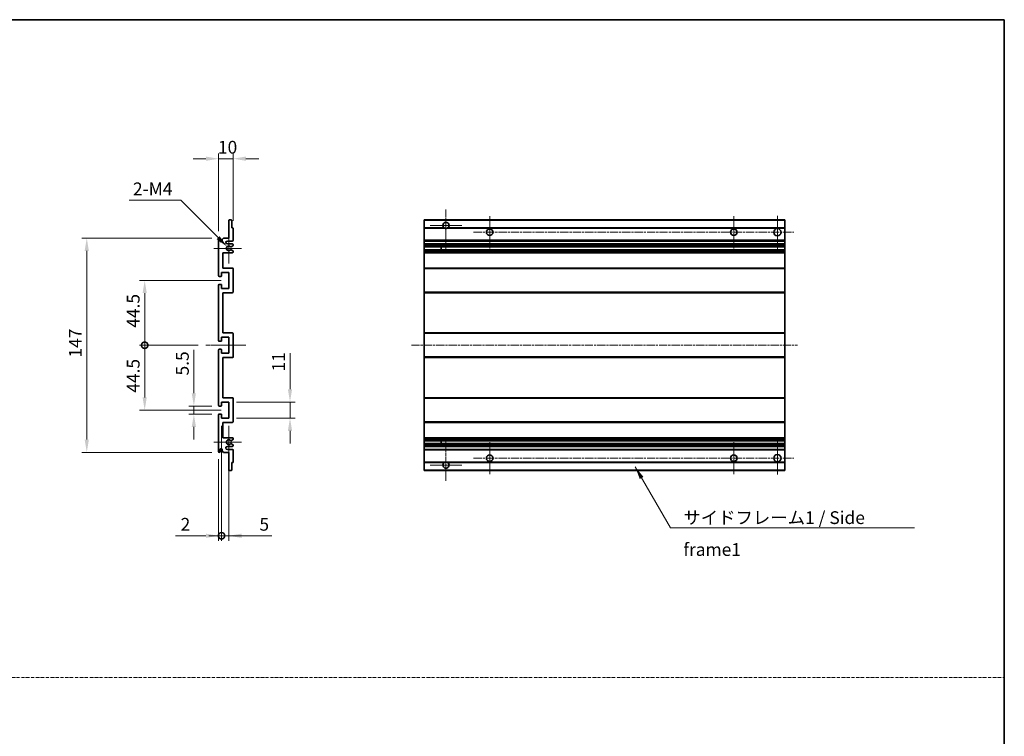
# Model space of a CAD drawing. Units: millimetres. Extents: x 37 to 10077, y 26 to 1290.
# Drawn here: x 5060 to 5736, y 517 to 1009 of the extents above; entities that cross this region are included whole.
import ezdxf

# ---------------------------------------------------------------- set-up
doc = ezdxf.new("R2010")
doc.units = ezdxf.units.MM
doc.linetypes.add('CHAIN', pattern=[0.3543, 0.2362, -0.0295, 0.0591, -0.0295])
doc.linetypes.add('DASH_DOT', pattern=[0.37, 0.24, -0.06, 0.01, -0.06])
for name, color, linetype, lineweight in [('Border (ISO)', 7, 'Continuous', 35), ('Center Mark (ISO)', 131, 'Continuous', 18), ('Centerline (ISO)', 131, 'Continuous', 18), ('Dimension (ISO)', 7, 'Continuous', 18), ('Dimension (ISO) @ 1', 7, 'Continuous', 18), ('Sketch Geometry (ISO)', 7, 'Continuous', 18), ('Symbol (ISO)', 7, 'Continuous', 18), ('Symbol (ISO) @ 1', 7, 'Continuous', 18), ('Visible (ISO)', 7, 'Continuous', 35), ('Visible Narrow (ISO)', 7, 'Continuous', 25)]:
    doc.layers.add(name, color=color, linetype=linetype, lineweight=lineweight)
doc.styles.add('Note Text (TK)', font='MS PGothic.ttf')
doc.dimstyles.new('Default - Method 1b (TK)', dxfattribs={"dimscale": 4, "dimtxt": 2.5, "dimasz": 2.5, "dimexe": 1, "dimexo": 1.5, "dimgap": 1, "dimtad": 1, "dimtoh": 1, "dimrnd": 1e-08, "dimdsep": 46, "dimtxsty": 'Note Text (TK)', "dimcen": 0.09, "dimdle": 5, "dimclrd": 100, "dimclre": 100, "dimclrt": 7, "dimadec": 1, "dimazin": 1, "dimtfac": 1, "dimtmove": 0, "dimatfit": 3, "dimfxl": 1, "dimtolj": 1, "dimlwd": -1, "dimlwe": -1, "dimarcsym": 0})
doc.dimstyles.new('Default - Method 1b (TK)$7', dxfattribs={"dimscale": 4, "dimtxt": 2.5, "dimasz": 2.5, "dimexe": 1, "dimexo": 1.5, "dimgap": 1, "dimtad": 1, "dimtoh": 1, "dimrnd": 1e-08, "dimdsep": 46, "dimtxsty": 'Note Text (TK)', "dimcen": 0.09, "dimdle": 5, "dimclrd": 100, "dimclre": 100, "dimclrt": 7, "dimadec": 1, "dimazin": 1, "dimtfac": 1, "dimtmove": 0, "dimatfit": 3, "dimfxl": 1, "dimtolj": 1, "dimlwd": -1, "dimlwe": -1, "dimarcsym": 0})

# ---------------------------------------------------------------- blocks, each defined once
blk = doc.blocks.new('図面枠 tk図枠')
at = {"layer": 'Border (ISO)'}
for p, q in [((14.5, 289), (405.5, 289)), ((405.5, 289), (405.5, 8))]:
    blk.add_line(p, q, dxfattribs=at)
blk = doc.blocks.new('*D109')
at = {"layer": 'Defpoints', "color": 0}
for p in [(5206.74, 913.84), (5206.74, 866.04), (5196.74, 858.84)]:
    blk.add_point(p, dxfattribs=at)
at = {"layer": 'Dimension (ISO)', "color": 100}
for p, q in [((5187.99, 913.84), (5179.24, 913.84)), ((5196.74, 864.09), (5196.74, 917.34)), ((5196.74, 913.84), (5206.74, 913.84)), ((5206.74, 871.29), (5206.74, 917.34)), ((5215.49, 913.84), (5224.24, 913.84))]:
    blk.add_line(p, q, dxfattribs=at)
for points in [[(5187.99, 915.3), (5187.99, 912.38), (5196.74, 913.84)], [(5215.49, 915.3), (5215.49, 912.38), (5206.74, 913.84)]]:
    blk.add_solid(points, dxfattribs=at)
at = {"layer": 'Dimension (ISO)', "color": 7, "insert": (5196.27, 921.71), "char_height": 8.75, "attachment_point": 4, "style": 'Note Text (TK)'}
blk.add_mtext('\\A1;10', dxfattribs=at)
blk = doc.blocks.new('*D110')
at = {"layer": 'Defpoints', "color": 0}
for p in [(5202.59, 853.48), (5203.74, 852.34)]:
    blk.add_point(p, dxfattribs=at)
at = {"layer": 'Dimension (ISO)', "color": 100}
for p, q in [((5135.28, 885.28), (5170.79, 885.28)), ((5170.79, 885.28), (5196.4, 859.67))]:
    blk.add_line(p, q, dxfattribs=at)
blk.add_solid([(5197.43, 860.7), (5195.37, 858.64), (5202.59, 853.48)], dxfattribs=at)
at = {"layer": 'Dimension (ISO)', "color": 7, "insert": (5135.28, 893.16), "char_height": 8.75, "attachment_point": 4, "style": 'Note Text (TK)'}
blk.add_mtext('\\A1; \\fＭＳ Ｐゴシック|b0|i0;\\H8.7500;2-M4', dxfattribs=at)
blk = doc.blocks.new('*D111')
at = {"layer": 'Defpoints', "color": 0}
for p in [(5179.74, 744.09), (5197.24, 744.09), (5197.24, 738.59)]:
    blk.add_point(p, dxfattribs=at)
at = {"layer": 'Dimension (ISO)', "color": 100}
for p, q in [((5179.74, 752.84), (5179.74, 782.61)), ((5191.99, 744.09), (5176.24, 744.09)), ((5179.74, 738.59), (5179.74, 744.09)), ((5191.99, 738.59), (5176.24, 738.59)), ((5179.74, 729.84), (5179.74, 721.09))]:
    blk.add_line(p, q, dxfattribs=at)
for points in [[(5178.28, 752.84), (5181.19, 752.84), (5179.74, 744.09)], [(5178.28, 729.84), (5181.19, 729.84), (5179.74, 738.59)]]:
    blk.add_solid(points, dxfattribs=at)
at = {"layer": 'Dimension (ISO)', "color": 7, "insert": (5171.86, 765.09), "char_height": 8.75, "attachment_point": 4, "rotation": 90, "style": 'Note Text (TK)'}
blk.add_mtext('\\A1;5.5', dxfattribs=at)
blk = doc.blocks.new('_DotSmall')
at = {"color": 0, "linetype": 'ByBlock', "const_width": 0.5}
blk.add_lwpolyline([(-0.0625, 0, 1), (0.0625, 0, 1)], format="xyb", close=True, dxfattribs=at)
blk = doc.blocks.new('*D112')
at = {"layer": 'Defpoints', "color": 0}
for p in [(5187.99, 785.84), (5145.99, 741.34), (5203.74, 741.34)]:
    blk.add_point(p, dxfattribs=at)
at = {"layer": 'Dimension (ISO)', "color": 100}
for p, q in [((5182.74, 785.84), (5142.49, 785.84)), ((5145.99, 785.84), (5145.99, 750.09)), ((5198.49, 741.34), (5142.49, 741.34))]:
    blk.add_line(p, q, dxfattribs=at)
blk.add_solid([(5144.53, 750.09), (5147.44, 750.09), (5145.99, 741.34)], dxfattribs=at)
at = {"layer": 'Dimension (ISO)', "color": 100, "xscale": 8.75, "yscale": 8.75, "zscale": 8.75, "rotation": 90}
blk.add_blockref('_DotSmall', (5145.99, 785.84), dxfattribs=at)
at = {"layer": 'Dimension (ISO)', "color": 7, "insert": (5138.11, 753.26), "char_height": 8.75, "attachment_point": 4, "rotation": 90, "style": 'Note Text (TK)'}
blk.add_mtext('\\A1;44.5', dxfattribs=at)
blk = doc.blocks.new('*D113')
at = {"layer": 'Defpoints', "color": 0}
for p in [(5203.74, 830.34), (5145.99, 785.84), (5187.99, 785.84)]:
    blk.add_point(p, dxfattribs=at)
at = {"layer": 'Dimension (ISO)', "color": 100}
for p, q in [((5198.49, 830.34), (5142.49, 830.34)), ((5145.99, 821.59), (5145.99, 785.84)), ((5182.74, 785.84), (5142.49, 785.84))]:
    blk.add_line(p, q, dxfattribs=at)
blk.add_solid([(5144.53, 821.59), (5147.44, 821.59), (5145.99, 830.34)], dxfattribs=at)
at = {"layer": 'Dimension (ISO)', "color": 100, "xscale": 8.75, "yscale": 8.75, "zscale": 8.75, "rotation": 270}
blk.add_blockref('_DotSmall', (5145.99, 785.84), dxfattribs=at)
at = {"layer": 'Dimension (ISO)', "color": 7, "insert": (5138.11, 797.83), "char_height": 8.75, "attachment_point": 4, "rotation": 90, "style": 'Note Text (TK)'}
blk.add_mtext('\\A1;44.5', dxfattribs=at)
blk = doc.blocks.new('*D114')
at = {"layer": 'Defpoints', "color": 0}
for p in [(5197.24, 859.34), (5106.24, 712.34), (5197.24, 712.34)]:
    blk.add_point(p, dxfattribs=at)
at = {"layer": 'Dimension (ISO)', "color": 100}
for p, q in [((5191.99, 859.34), (5102.74, 859.34)), ((5106.24, 850.59), (5106.24, 721.09)), ((5191.99, 712.34), (5102.74, 712.34))]:
    blk.add_line(p, q, dxfattribs=at)
for points in [[(5104.78, 850.59), (5107.69, 850.59), (5106.24, 859.34)], [(5104.78, 721.09), (5107.69, 721.09), (5106.24, 712.34)]]:
    blk.add_solid(points, dxfattribs=at)
at = {"layer": 'Dimension (ISO)', "color": 7, "insert": (5098.36, 777.36), "char_height": 8.75, "attachment_point": 4, "rotation": 90, "style": 'Note Text (TK)'}
blk.add_mtext('\\A1;147', dxfattribs=at)
blk = doc.blocks.new('*D115')
at = {"layer": 'Defpoints', "color": 0}
for p in [(5203.74, 746.84), (5245.74, 746.84), (5203.74, 735.84)]:
    blk.add_point(p, dxfattribs=at)
at = {"layer": 'Dimension (ISO)', "color": 100}
for p, q in [((5245.74, 755.59), (5245.74, 780.34)), ((5208.99, 746.84), (5249.24, 746.84)), ((5245.74, 735.84), (5245.74, 746.84)), ((5208.99, 735.84), (5249.24, 735.84)), ((5245.74, 727.09), (5245.74, 718.34))]:
    blk.add_line(p, q, dxfattribs=at)
for points in [[(5244.28, 755.59), (5247.19, 755.59), (5245.74, 746.84)], [(5244.28, 727.09), (5247.19, 727.09), (5245.74, 735.84)]]:
    blk.add_solid(points, dxfattribs=at)
at = {"layer": 'Dimension (ISO)', "color": 7, "insert": (5237.86, 767.84), "char_height": 8.75, "attachment_point": 4, "rotation": 90, "style": 'Note Text (TK)'}
blk.add_mtext('\\A1;11', dxfattribs=at)
blk = doc.blocks.new('*D116')
at = {"layer": 'Defpoints', "color": 0}
for p in [(5198.74, 735.84), (5196.74, 712.84), (5198.74, 655.09)]:
    blk.add_point(p, dxfattribs=at)
at = {"layer": 'Dimension (ISO)', "color": 100}
for p, q in [((5198.74, 730.59), (5198.74, 651.59)), ((5196.74, 707.59), (5196.74, 651.59)), ((5187.99, 655.09), (5167.16, 655.09)), ((5198.74, 655.09), (5196.74, 655.09)), ((5198.74, 655.09), (5216.24, 655.09))]:
    blk.add_line(p, q, dxfattribs=at)
blk.add_solid([(5187.99, 656.55), (5187.99, 653.63), (5196.74, 655.09)], dxfattribs=at)
at = {"layer": 'Dimension (ISO)', "color": 100, "xscale": 8.75, "yscale": 8.75, "zscale": 8.75, "rotation": 180}
blk.add_blockref('_DotSmall', (5198.74, 655.09), dxfattribs=at)
at = {"layer": 'Dimension (ISO)', "color": 7, "insert": (5170.66, 662.96), "char_height": 8.75, "attachment_point": 4, "style": 'Note Text (TK)'}
blk.add_mtext('\\A1;2', dxfattribs=at)
blk = doc.blocks.new('*D117')
at = {"layer": 'Defpoints', "color": 0}
for p in [(5198.74, 735.84), (5203.74, 735.84), (5203.74, 655.09)]:
    blk.add_point(p, dxfattribs=at)
at = {"layer": 'Dimension (ISO)', "color": 100}
for p, q in [((5198.74, 730.59), (5198.74, 651.59)), ((5203.74, 730.59), (5203.74, 651.59)), ((5198.74, 655.09), (5189.99, 655.09)), ((5198.74, 655.09), (5203.74, 655.09)), ((5212.49, 655.09), (5233.31, 655.09))]:
    blk.add_line(p, q, dxfattribs=at)
blk.add_solid([(5212.49, 656.55), (5212.49, 653.63), (5203.74, 655.09)], dxfattribs=at)
at = {"layer": 'Dimension (ISO)', "color": 100, "xscale": 8.75, "yscale": 8.75, "zscale": 8.75}
blk.add_blockref('_DotSmall', (5198.74, 655.09), dxfattribs=at)
at = {"layer": 'Dimension (ISO)', "color": 7, "insert": (5224.74, 662.96), "char_height": 8.75, "attachment_point": 4, "style": 'Note Text (TK)'}
blk.add_mtext('\\A1;5', dxfattribs=at)

msp = doc.modelspace()

# ---------------------------------------------------------------- linework, layer by layer
at = {"layer": 'Center Mark (ISO)', "linetype": 'CHAIN', "ltscale": 9.00068}
for p, q in [((5352.7956, 878.9379), (5352.7956, 850.5879)), ((5352.7956, 721.0879), (5352.7956, 692.7379))]:
    msp.add_line(p, q, dxfattribs=at)
at = {"layer": 'Center Mark (ISO)', "linetype": 'CHAIN', "ltscale": 6.984632}
for p, q in [((5382.7956, 874.3379), (5382.7956, 852.3379)), ((5550.2956, 874.3379), (5550.2956, 852.3379)), ((5382.7956, 719.3379), (5382.7956, 697.3379)), ((5550.2956, 719.3379), (5550.2956, 697.3379))]:
    msp.add_line(p, q, dxfattribs=at)
at = {"layer": 'Center Mark (ISO)', "linetype": 'CHAIN', "ltscale": 7.143376}
for p, q in [((5580.2956, 874.5879), (5580.2956, 852.0879)), ((5580.2956, 719.5879), (5580.2956, 697.0879))]:
    msp.add_line(p, q, dxfattribs=at)
at = {"layer": 'Center Mark (ISO)', "linetype": 'CHAIN', "ltscale": 6.889386}
for p, q in [((5363.6456, 868.0879), (5341.9456, 868.0879)), ((5363.6456, 703.5879), (5341.9456, 703.5879))]:
    msp.add_line(p, q, dxfattribs=at)
at = {"layer": 'Center Mark (ISO)', "linetype": 'CHAIN', "ltscale": 6.585233}
for p, q in [((5203.735, 862.7089), (5203.735, 841.9669)), ((5203.735, 729.7089), (5203.735, 708.9669))]:
    msp.add_line(p, q, dxfattribs=at)
at = {"layer": 'Center Mark (ISO)', "linetype": 'CHAIN', "ltscale": 6.070585}
for p, q in [((5212.485, 852.3379), (5193.364, 852.3379)), ((5212.485, 719.3379), (5193.364, 719.3379))]:
    msp.add_line(p, q, dxfattribs=at)
at = {"layer": 'Centerline (ISO)', "linetype": 'CHAIN', "ltscale": 23.990969}
for p, q in [((5371.7956, 863.3379), (5591.5456, 863.3379)), ((5329.0456, 785.8379), (5594.0456, 785.8379)), ((5371.7956, 708.3379), (5591.5456, 708.3379))]:
    msp.add_line(p, q, dxfattribs=at)
at = {"layer": 'Centerline (ISO)', "linetype": 'CHAIN', "ltscale": 8.730815}
msp.add_line((5187.985, 785.8379), (5215.485, 785.8379), dxfattribs=at)
at = {"layer": 'Sketch Geometry (ISO)', "color": 4, "linetype": 'DASH_DOT', "lineweight": 18, "ltscale": 9.032109}
msp.add_line((4367.5518, 557.9182), (5736.0518, 557.9182), dxfattribs=at)
at = {"layer": 'Visible (ISO)'}
for p, q in [((5203.735, 859.3379), (5203.735, 871.5379)), ((5204.035, 871.8379), (5205.435, 871.8379)), ((5205.735, 871.5379), (5205.735, 866.3379)), ((5205.735, 866.3379), (5206.435, 866.3379)), ((5206.735, 866.0379), (5206.735, 857.8379)), ((5337.7956, 871.5379), (5337.7956, 871.8379)), ((5585.2956, 871.8379), (5337.7956, 871.8379)), ((5337.7956, 871.5379), (5337.7956, 866.3379)), ((5337.7956, 866.0379), (5337.7956, 866.3379)), ((5351.6348, 866.3379), (5337.7956, 866.3379)), ((5337.7956, 866.0379), (5337.7956, 857.8379)), ((5585.2956, 866.3379), (5353.9564, 866.3379)), ((5585.2956, 871.8379), (5585.2956, 871.5379)), ((5585.2956, 866.3379), (5585.2956, 871.5379)), ((5585.2956, 866.3379), (5585.2956, 866.0379)), ((5585.2956, 857.8379), (5585.2956, 866.0379)), ((5196.735, 833.5879), (5196.735, 858.8379)), ((5197.735, 858.8379), (5197.735, 857.4379)), ((5199.085, 858.3379), (5200.085, 859.3379)), ((5200.085, 859.3379), (5203.735, 859.3379)), ((5199.085, 857.4379), (5199.085, 858.3379)), ((5206.235, 857.3379), (5202.735, 857.3379)), ((5202.735, 855.3379), (5206.235, 855.3379)), ((5206.585, 854.068), (5205.3118, 853.3329)), ((5206.735, 854.8379), (5206.735, 854.3278)), ((5337.7956, 857.3379), (5337.7956, 857.8379)), ((5337.7956, 857.3379), (5337.7956, 855.3379)), ((5585.2956, 857.3379), (5337.7956, 857.3379)), ((5337.7956, 854.8379), (5337.7956, 855.3379)), ((5585.2956, 855.3379), (5337.7956, 855.3379)), ((5337.7956, 854.8379), (5337.7956, 854.3278)), ((5337.7956, 854.068), (5337.7956, 854.3278)), ((5337.7956, 854.068), (5337.7956, 853.3329)), ((5337.7956, 853.2927), (5337.7956, 853.3329)), ((5585.2956, 853.2927), (5337.7956, 853.2927)), ((5337.7956, 851.3831), (5337.7956, 853.2927)), ((5349.5956, 853.2927), (5349.5956, 851.3831)), ((5349.6082, 853.2927), (5349.6082, 851.3831)), ((5585.2956, 857.8379), (5585.2956, 857.3379)), ((5585.2956, 855.3379), (5585.2956, 857.3379)), ((5585.2956, 855.3379), (5585.2956, 854.8379)), ((5585.2956, 854.3278), (5585.2956, 854.8379)), ((5585.2956, 854.3278), (5585.2956, 854.068)), ((5585.2956, 853.3329), (5585.2956, 854.068)), ((5585.2956, 853.3329), (5585.2956, 853.2927)), ((5585.2956, 851.3831), (5585.2956, 853.2927)), ((5199.735, 849.3379), (5199.735, 838.8379)), ((5206.235, 849.3379), (5199.735, 849.3379)), ((5205.3086, 851.3447), (5206.5819, 850.6297)), ((5206.735, 850.3681), (5206.735, 849.8379)), ((5337.7956, 851.3447), (5337.7956, 851.3831)), ((5585.2956, 851.3831), (5337.7956, 851.3831)), ((5337.7956, 851.3447), (5337.7956, 850.6297)), ((5337.7956, 850.3681), (5337.7956, 850.6297)), ((5337.7956, 850.3681), (5337.7956, 849.8379)), ((5337.7956, 849.3379), (5337.7956, 849.8379)), ((5337.7956, 849.3379), (5337.7956, 838.8379)), ((5585.2956, 849.3379), (5337.7956, 849.3379)), ((5585.2956, 851.3831), (5585.2956, 851.3447)), ((5585.2956, 850.6297), (5585.2956, 851.3447)), ((5585.2956, 850.6297), (5585.2956, 850.3681)), ((5585.2956, 849.8379), (5585.2956, 850.3681)), ((5585.2956, 849.8379), (5585.2956, 849.3379)), ((5585.2956, 838.8379), (5585.2956, 849.3379)), ((5199.735, 838.8379), (5206.235, 838.8379)), ((5206.735, 838.3379), (5206.735, 822.3379)), ((5337.7956, 838.3379), (5337.7956, 838.8379)), ((5585.2956, 838.8379), (5337.7956, 838.8379)), ((5337.7956, 838.3379), (5337.7956, 822.3379)), ((5585.2956, 838.8379), (5585.2956, 838.3379)), ((5585.2956, 822.3379), (5585.2956, 838.3379)), ((5198.435, 833.0879), (5197.235, 833.0879)), ((5198.735, 835.8379), (5198.735, 833.3879)), ((5203.735, 835.8379), (5198.735, 835.8379)), ((5203.735, 824.8379), (5203.735, 835.8379)), ((5196.735, 789.0879), (5196.735, 827.0879)), ((5197.235, 827.5879), (5198.435, 827.5879)), ((5198.735, 827.2879), (5198.735, 824.8379)), ((5198.735, 824.8379), (5203.735, 824.8379)), ((5199.735, 821.8379), (5199.735, 794.3379)), ((5206.235, 821.8379), (5199.735, 821.8379)), ((5337.7956, 821.8379), (5337.7956, 822.3379)), ((5337.7956, 821.8379), (5337.7956, 794.3379)), ((5585.2956, 821.8379), (5337.7956, 821.8379)), ((5585.2956, 822.3379), (5585.2956, 821.8379)), ((5585.2956, 794.3379), (5585.2956, 821.8379)), ((5198.735, 791.3379), (5198.735, 788.8879)), ((5203.735, 791.3379), (5198.735, 791.3379)), ((5199.735, 794.3379), (5206.235, 794.3379)), ((5203.735, 780.3379), (5203.735, 791.3379)), ((5206.735, 793.8379), (5206.735, 777.8379)), ((5337.7956, 793.8379), (5337.7956, 794.3379)), ((5585.2956, 794.3379), (5337.7956, 794.3379)), ((5337.7956, 793.8379), (5337.7956, 777.8379)), ((5585.2956, 794.3379), (5585.2956, 793.8379)), ((5585.2956, 777.8379), (5585.2956, 793.8379)), ((5198.435, 788.5879), (5197.235, 788.5879)), ((5196.735, 744.5879), (5196.735, 782.5879)), ((5197.235, 783.0879), (5198.435, 783.0879)), ((5198.735, 782.7879), (5198.735, 780.3379)), ((5198.735, 780.3379), (5203.735, 780.3379)), ((5199.735, 777.3379), (5199.735, 749.8379)), ((5206.235, 777.3379), (5199.735, 777.3379)), ((5337.7956, 777.3379), (5337.7956, 777.8379)), ((5337.7956, 777.3379), (5337.7956, 749.8379)), ((5585.2956, 777.3379), (5337.7956, 777.3379)), ((5585.2956, 777.8379), (5585.2956, 777.3379)), ((5585.2956, 749.8379), (5585.2956, 777.3379)), ((5198.435, 744.0879), (5197.235, 744.0879)), ((5198.735, 746.8379), (5198.735, 744.3879)), ((5203.735, 746.8379), (5198.735, 746.8379)), ((5199.735, 749.8379), (5206.235, 749.8379)), ((5203.735, 735.8379), (5203.735, 746.8379)), ((5206.735, 749.3379), (5206.735, 733.3379)), ((5337.7956, 749.3379), (5337.7956, 749.8379)), ((5585.2956, 749.8379), (5337.7956, 749.8379)), ((5337.7956, 749.3379), (5337.7956, 733.3379)), ((5585.2956, 749.8379), (5585.2956, 749.3379)), ((5585.2956, 733.3379), (5585.2956, 749.3379)), ((5196.735, 712.8379), (5196.735, 738.0879)), ((5197.235, 738.5879), (5198.435, 738.5879)), ((5198.735, 738.2879), (5198.735, 735.8379)), ((5198.735, 735.8379), (5203.735, 735.8379)), ((5199.735, 732.8379), (5199.735, 722.3379)), ((5206.235, 732.8379), (5199.735, 732.8379)), ((5337.7956, 732.8379), (5337.7956, 733.3379)), ((5337.7956, 732.8379), (5337.7956, 722.3379)), ((5585.2956, 732.8379), (5337.7956, 732.8379)), ((5585.2956, 733.3379), (5585.2956, 732.8379)), ((5585.2956, 722.3379), (5585.2956, 732.8379)), ((5199.735, 722.3379), (5206.235, 722.3379)), ((5206.5819, 721.0462), (5205.3086, 720.3312)), ((5205.3118, 718.343), (5206.585, 717.6079)), ((5206.735, 721.8379), (5206.735, 721.3078)), ((5206.735, 717.3481), (5206.735, 716.8379)), ((5337.7956, 721.8379), (5337.7956, 722.3379)), ((5585.2956, 722.3379), (5337.7956, 722.3379)), ((5337.7956, 721.8379), (5337.7956, 721.3078)), ((5337.7956, 721.0462), (5337.7956, 721.3078)), ((5337.7956, 721.0462), (5337.7956, 720.3312)), ((5337.7956, 720.2928), (5337.7956, 720.3312)), ((5337.7956, 718.3832), (5337.7956, 720.2928)), ((5585.2956, 720.2928), (5337.7956, 720.2928)), ((5337.7956, 718.343), (5337.7956, 718.3832)), ((5585.2956, 718.3832), (5337.7956, 718.3832)), ((5337.7956, 718.343), (5337.7956, 717.6079)), ((5337.7956, 717.3481), (5337.7956, 717.6079)), ((5337.7956, 717.3481), (5337.7956, 716.8379)), ((5337.7956, 716.3379), (5337.7956, 716.8379)), ((5349.5956, 720.2928), (5349.5956, 718.3832)), ((5349.6082, 720.2928), (5349.6082, 718.3832)), ((5585.2956, 722.3379), (5585.2956, 721.8379)), ((5585.2956, 721.3078), (5585.2956, 721.8379)), ((5585.2956, 721.3078), (5585.2956, 721.0462)), ((5585.2956, 720.3312), (5585.2956, 721.0462)), ((5585.2956, 720.3312), (5585.2956, 720.2928)), ((5585.2956, 718.3832), (5585.2956, 720.2928)), ((5585.2956, 718.3832), (5585.2956, 718.343)), ((5585.2956, 717.6079), (5585.2956, 718.343)), ((5585.2956, 717.6079), (5585.2956, 717.3481)), ((5585.2956, 716.8379), (5585.2956, 717.3481)), ((5585.2956, 716.8379), (5585.2956, 716.3379)), ((5197.735, 714.2379), (5197.735, 712.8379)), ((5199.085, 713.3379), (5199.085, 714.2379)), ((5200.085, 712.3379), (5199.085, 713.3379)), ((5203.735, 712.3379), (5200.085, 712.3379)), ((5206.235, 716.3379), (5202.735, 716.3379)), ((5202.735, 714.3379), (5206.235, 714.3379)), ((5203.735, 700.1379), (5203.735, 712.3379)), ((5206.735, 713.8379), (5206.735, 705.6379)), ((5337.7956, 716.3379), (5337.7956, 714.3379)), ((5585.2956, 716.3379), (5337.7956, 716.3379)), ((5337.7956, 713.8379), (5337.7956, 714.3379)), ((5585.2956, 714.3379), (5337.7956, 714.3379)), ((5337.7956, 713.8379), (5337.7956, 705.6379)), ((5585.2956, 714.3379), (5585.2956, 716.3379)), ((5585.2956, 714.3379), (5585.2956, 713.8379)), ((5585.2956, 705.6379), (5585.2956, 713.8379)), ((5205.735, 705.3379), (5205.735, 700.1379)), ((5206.435, 705.3379), (5205.735, 705.3379)), ((5337.7956, 705.3379), (5337.7956, 705.6379)), ((5337.7956, 705.3379), (5337.7956, 700.1379)), ((5351.6348, 705.3379), (5337.7956, 705.3379)), ((5585.2956, 705.3379), (5353.9564, 705.3379)), ((5585.2956, 705.6379), (5585.2956, 705.3379)), ((5585.2956, 700.1379), (5585.2956, 705.3379)), ((5205.435, 699.8379), (5204.035, 699.8379)), ((5337.7956, 699.8379), (5337.7956, 700.1379)), ((5585.2956, 699.8379), (5337.7956, 699.8379)), ((5585.2956, 700.1379), (5585.2956, 699.8379))]:
    msp.add_line(p, q, dxfattribs=at)
for centre, radius in [((5382.7956, 863.3379), 2.25), ((5550.2956, 863.3379), 2.25), ((5580.2956, 863.3379), 2.5), ((5382.7956, 708.3379), 2.25), ((5550.2956, 708.3379), 2.25), ((5580.2956, 708.3379), 2.5)]:
    msp.add_circle(centre, radius, dxfattribs=at)
for centre, radius, start, end in [((5204.035, 871.5379), 0.3, 90, 180), ((5205.435, 871.5379), 0.3, 0, 90), ((5206.435, 866.0379), 0.3, 0, 90), ((5352.7956, 868.0879), 2.1, 303.5573098, 236.4426902), ((5352.7956, 868.0879), 2.1, 257.4720946, 282.5279054), ((5197.235, 858.8379), 0.5, 0, 180), ((5198.41, 857.5176), 0.6797, 186.7329213, 353.2670787), ((5202.735, 856.3379), 1, 90, 270), ((5203.735, 852.3379), 1.621, 37.7283889, 322.2671998), ((5203.735, 852.3379), 1.6, 41.3289876, 318.6666011), ((5205.1618, 853.5927), 0.3, 241.1653183, 300), ((5206.235, 857.8379), 0.5, 270, 0), ((5206.235, 854.8379), 0.5, 0, 90), ((5206.435, 854.3278), 0.3, 300, 0), ((5205.1617, 851.0831), 0.3, 60.6854743, 118.8302705), ((5206.235, 849.8379), 0.5, 270, 0), ((5206.435, 850.3681), 0.3, 0, 60.6854743), ((5206.235, 838.3379), 0.5, 0, 90), ((5197.235, 833.5879), 0.5, 180, 270), ((5198.435, 833.3879), 0.3, 270, 0), ((5197.235, 827.0879), 0.5, 90, 180), ((5198.435, 827.2879), 0.3, 0, 90), ((5206.235, 822.3379), 0.5, 270, 0), ((5206.235, 793.8379), 0.5, 0, 90), ((5197.235, 789.0879), 0.5, 180, 270), ((5198.435, 788.8879), 0.3, 270, 0), ((5197.235, 782.5879), 0.5, 90, 180), ((5198.435, 782.7879), 0.3, 0, 90), ((5206.235, 777.8379), 0.5, 270, 0), ((5197.235, 744.5879), 0.5, 180, 270), ((5198.435, 744.3879), 0.3, 270, 0), ((5206.235, 749.3379), 0.5, 0, 90), ((5197.235, 738.0879), 0.5, 90, 180), ((5198.435, 738.2879), 0.3, 0, 90), ((5206.235, 733.3379), 0.5, 270, 0), ((5203.735, 719.3379), 1.621, 37.7328002, 322.2716111), ((5203.735, 719.3379), 1.6, 41.3333989, 318.6710124), ((5205.1617, 720.5928), 0.3, 241.1697295, 299.3145257), ((5205.1618, 718.0832), 0.3, 60, 118.8346817), ((5206.235, 721.8379), 0.5, 0, 90), ((5206.235, 716.8379), 0.5, 270, 0), ((5206.435, 721.3078), 0.3, 299.3145257, 0), ((5206.435, 717.3481), 0.3, 0, 60), ((5197.235, 712.8379), 0.5, 180, 0), ((5198.41, 714.1583), 0.6797, 6.7329213, 173.2670787), ((5202.735, 715.3379), 1, 90, 270), ((5206.235, 713.8379), 0.5, 0, 90), ((5206.435, 705.6379), 0.3, 270, 0), ((5352.7956, 703.5879), 2.1, 123.5573098, 56.4426902), ((5352.7956, 703.5879), 2.1, 77.4720946, 102.5279054), ((5204.035, 700.1379), 0.3, 180, 270), ((5205.435, 700.1379), 0.3, 270, 0)]:
    msp.add_arc(centre, radius, start, end, dxfattribs=at)
for points, knots in [([(5352.3401, 866.0379), (5352.2311, 866.0622), (5352.1255, 866.0951), (5351.9528, 866.1627), (5351.8635, 866.2045), (5351.7655, 866.2576), (5351.7313, 866.2774), (5351.6867, 866.3044), (5351.668, 866.3163), (5351.6419, 866.3331), (5351.6348, 866.3379), (5351.6348, 866.3379)], [-0.0853709179, -0.0853709179, -0.0853709179, -0.0853709179, -0.0545116262, -0.0545116262, -0.0293355354, -0.0293355354, -0.0179856969, -0.0179856969, -0.0089928485, -0.0089928485, 0, 0, 0, 0]), ([(5353.9564, 866.3379), (5353.9564, 866.3379), (5353.9492, 866.3331), (5353.9232, 866.3163), (5353.9044, 866.3044), (5353.8598, 866.2774), (5353.8257, 866.2576), (5353.7276, 866.2045), (5353.6383, 866.1627), (5353.4656, 866.0951), (5353.3601, 866.0622), (5353.2511, 866.0379)], [-0.2570614387, -0.2570614387, -0.2570614387, -0.2570614387, -0.2480685903, -0.2480685903, -0.2390757418, -0.2390757418, -0.2277259033, -0.2277259033, -0.2025498125, -0.2025498125, -0.1716905209, -0.1716905209, -0.1716905209, -0.1716905209]), ([(5204.9365, 853.3946), (5204.9586, 853.3695), (5204.9864, 853.3469), (5205.0168, 853.3301), (5205.0169, 853.33), (5205.0171, 853.3299)], [0.1522671185, 0.1522671185, 0.1522671185, 0.1522671185, 0.1622798581, 0.1622798581, 0.1623400483, 0.1623400483, 0.1623400483, 0.1623400483]), ([(5205.017, 851.3459), (5205.0169, 851.3458), (5205.0167, 851.3457), (5204.9863, 851.3289), (5204.9585, 851.3063), (5204.9364, 851.2812)], [0.1421941886, 0.1421941886, 0.1421941886, 0.1421941886, 0.1422543788, 0.1422543788, 0.1522671185, 0.1522671185, 0.1522671185, 0.1522671185]), ([(5204.9364, 720.3946), (5204.9585, 720.3696), (5204.9863, 720.347), (5205.0167, 720.3302), (5205.0169, 720.3301), (5205.017, 720.33)], [0.1522671185, 0.1522671185, 0.1522671185, 0.1522671185, 0.1622798581, 0.1622798581, 0.1623400483, 0.1623400483, 0.1623400483, 0.1623400483]), ([(5205.0171, 718.346), (5205.0169, 718.3459), (5205.0168, 718.3458), (5204.9864, 718.329), (5204.9586, 718.3064), (5204.9365, 718.2813)], [0.1421941886, 0.1421941886, 0.1421941886, 0.1421941886, 0.1422543788, 0.1422543788, 0.1522671185, 0.1522671185, 0.1522671185, 0.1522671185]), ([(5351.6348, 705.3379), (5351.6348, 705.3379), (5351.6419, 705.3428), (5351.668, 705.3596), (5351.6867, 705.3715), (5351.7313, 705.3985), (5351.7655, 705.4183), (5351.8635, 705.4713), (5351.9528, 705.5132), (5352.1255, 705.5808), (5352.2311, 705.6137), (5352.3401, 705.6379)], [-0.2570614387, -0.2570614387, -0.2570614387, -0.2570614387, -0.2480685903, -0.2480685903, -0.2390757418, -0.2390757418, -0.2277259033, -0.2277259033, -0.2025498125, -0.2025498125, -0.1716905209, -0.1716905209, -0.1716905209, -0.1716905209]), ([(5353.2511, 705.6379), (5353.3601, 705.6137), (5353.4656, 705.5808), (5353.6383, 705.5132), (5353.7276, 705.4713), (5353.8257, 705.4183), (5353.8598, 705.3985), (5353.9044, 705.3715), (5353.9232, 705.3596), (5353.9492, 705.3428), (5353.9564, 705.3379), (5353.9564, 705.3379)], [-0.0853709179, -0.0853709179, -0.0853709179, -0.0853709179, -0.0545116262, -0.0545116262, -0.0293355354, -0.0293355354, -0.0179856969, -0.0179856969, -0.0089928485, -0.0089928485, 0, 0, 0, 0])]:
    msp.add_open_spline(points, degree=3, knots=knots, dxfattribs=at)
at = {"layer": 'Visible Narrow (ISO)'}
for p, q in [((5585.2956, 871.5379), (5337.7956, 871.5379)), ((5352.3401, 866.0379), (5337.7956, 866.0379)), ((5585.2956, 866.0379), (5353.2511, 866.0379)), ((5585.2956, 857.8379), (5337.7956, 857.8379)), ((5585.2956, 854.8379), (5337.7956, 854.8379)), ((5585.2956, 854.3278), (5337.7956, 854.3278)), ((5585.2956, 854.068), (5337.7956, 854.068)), ((5585.2956, 853.3329), (5337.7956, 853.3329)), ((5585.2956, 851.3447), (5337.7956, 851.3447)), ((5585.2956, 850.6297), (5337.7956, 850.6297)), ((5585.2956, 850.3681), (5337.7956, 850.3681)), ((5585.2956, 849.8379), (5337.7956, 849.8379)), ((5585.2956, 838.3379), (5337.7956, 838.3379)), ((5585.2956, 822.3379), (5337.7956, 822.3379)), ((5585.2956, 793.8379), (5337.7956, 793.8379)), ((5585.2956, 777.8379), (5337.7956, 777.8379)), ((5585.2956, 749.3379), (5337.7956, 749.3379)), ((5585.2956, 733.3379), (5337.7956, 733.3379)), ((5585.2956, 721.8379), (5337.7956, 721.8379)), ((5585.2956, 721.3078), (5337.7956, 721.3078)), ((5585.2956, 721.0462), (5337.7956, 721.0462)), ((5585.2956, 720.3312), (5337.7956, 720.3312)), ((5585.2956, 718.343), (5337.7956, 718.343)), ((5585.2956, 717.6079), (5337.7956, 717.6079)), ((5585.2956, 717.3481), (5337.7956, 717.3481)), ((5585.2956, 716.8379), (5337.7956, 716.8379)), ((5585.2956, 713.8379), (5337.7956, 713.8379)), ((5352.3401, 705.6379), (5337.7956, 705.6379)), ((5585.2956, 705.6379), (5353.2511, 705.6379)), ((5585.2956, 700.1379), (5337.7956, 700.1379))]:
    msp.add_line(p, q, dxfattribs=at)

# ---------------------------------------------------------------- block references
at = {"xscale": 3.5, "yscale": 3.5, "zscale": 3.5}
msp.add_blockref('図面枠 tk図枠', (4316.8017, -2.2652), dxfattribs=at)

# ---------------------------------------------------------------- texts
at = {"layer": 'Symbol (ISO)', "color": 7, "insert": (5515.7508, 671.9034), "char_height": 8.75, "width": 166.505847, "attachment_point": 1, "line_spacing_factor": 1.5, "style": 'Note Text (TK)'}
msp.add_mtext('{\\fＭＳ Ｐゴシック|b0|i0;サイドフレーム1 / Side frame1}', dxfattribs=at)

# ---------------------------------------------------------------- dimensions: what is measured, and where the dimension line sits
at = {"layer": 'Dimension (ISO) @ 1', "color": 100}
dim = msp.add_linear_dim(base=(5206.735, 913.8379), p1=(5196.735, 858.8379), p2=(5206.735, 866.0379), dimstyle='Default - Method 1b (TK)', override={"dimscale": 1, "dimtxt": 8.75, "dimasz": 8.75, "dimexe": 3.5, "dimexo": 5.25, "dimgap": 3.5, "dimtoh": 0, "dimdec": 2, "dimcen": 0.315, "dimtol": 0, "dimlim": 0, "dimtp": 0, "dimtm": 0, "dimtdec": 2, "dimtix": 0, "dimtofl": 1, "dimtmove": 0, "dimatfit": 1}, dxfattribs=at)
dim.commit()
dim.dimension.update_dxf_attribs({"geometry": '*D109', "text_midpoint": (5201.735, 913.8379), "dimtype": 128})
dim = msp.add_radius_dim(center=(5203.735, 852.3379), mpoint=(5202.5888, 853.4842), text=' \\fＭＳ Ｐゴシック|b0|i0;\\H8.7500;2-M4', dimstyle='Default - Method 1b (TK)', override={"dimscale": 1, "dimtxt": 8.75, "dimasz": 8.75, "dimexe": 3.5, "dimexo": 5.25, "dimgap": 3.5, "dimtih": 1, "dimdec": 2, "dimlfac": 1, "dimcen": 0, "dimtol": 0, "dimlim": 0, "dimtp": 0, "dimtm": 0, "dimtdec": 2, "dimtix": 0, "dimtofl": 0, "dimtmove": 0, "dimatfit": 3}, dxfattribs=at)
dim.commit()
dim.dimension.update_dxf_attribs({"geometry": '*D110', "text_midpoint": (5151.284, 885.2805), "dimtype": 132})
for base, p1, p2, angle, override, picture, middle in [((5106.235, 712.3379), (5197.235, 859.3379), (5197.235, 712.3379), 90, {"dimscale": 1, "dimtxt": 8.75, "dimasz": 8.75, "dimexe": 3.5, "dimexo": 5.25, "dimgap": 3.5, "dimtoh": 0, "dimdec": 2, "dimcen": 0.315, "dimtol": 0, "dimlim": 0, "dimtp": 0, "dimtm": 0, "dimtdec": 2, "dimtix": 0, "dimtofl": 0, "dimtmove": 0, "dimatfit": 1}, '*D114', (5106.235, 785.8379)), ((5145.985, 785.8379), (5203.735, 830.3379), (5187.985, 785.8379), 90, {"dimscale": 1, "dimtxt": 8.75, "dimasz": 8.75, "dimexe": 3.5, "dimexo": 5.25, "dimgap": 3.5, "dimtoh": 0, "dimdec": 2, "dimblk2": 'DotSmall', "dimsah": 1, "dimcen": 0.315, "dimdle": 0, "dimtol": 0, "dimlim": 0, "dimtp": 0, "dimtm": 0, "dimtdec": 2, "dimtix": 0, "dimtofl": 0, "dimtmove": 0, "dimatfit": 1}, '*D113', (5145.985, 808.1229)), ((5145.985, 741.3379), (5187.985, 785.8379), (5203.735, 741.3379), 90, {"dimscale": 1, "dimtxt": 8.75, "dimasz": 8.75, "dimexe": 3.5, "dimexo": 5.25, "dimgap": 3.5, "dimtoh": 0, "dimdec": 2, "dimblk1": 'DotSmall', "dimsah": 1, "dimcen": 0.315, "dimdle": 0, "dimtol": 0, "dimlim": 0, "dimtp": 0, "dimtm": 0, "dimtdec": 2, "dimtix": 0, "dimtofl": 0, "dimtmove": 0, "dimatfit": 1}, '*D112', (5145.985, 763.5529)), ((5179.735, 744.0879), (5197.235, 738.5879), (5197.235, 744.0879), 270, {"dimscale": 1, "dimtxt": 8.75, "dimasz": 8.75, "dimexe": 3.5, "dimexo": 5.25, "dimgap": 3.5, "dimtoh": 0, "dimdec": 2, "dimcen": 0.315, "dimtol": 0, "dimlim": 0, "dimtp": 0, "dimtm": 0, "dimtdec": 2, "dimtix": 0, "dimtofl": 1, "dimtmove": 0, "dimatfit": 1}, '*D111', (5179.735, 772.0979)), ((5245.735, 746.8379), (5203.735, 735.8379), (5203.735, 746.8379), 90, {"dimscale": 1, "dimtxt": 8.75, "dimasz": 8.75, "dimexe": 3.5, "dimexo": 5.25, "dimgap": 3.5, "dimtoh": 0, "dimdec": 2, "dimcen": 0.315, "dimtol": 0, "dimlim": 0, "dimtp": 0, "dimtm": 0, "dimtdec": 2, "dimtix": 0, "dimtofl": 1, "dimtmove": 0, "dimatfit": 1}, '*D115', (5245.735, 772.3372)), ((5198.735, 655.0879), (5196.735, 712.8379), (5198.735, 735.8379), 180, {"dimscale": 1, "dimtxt": 8.75, "dimasz": 8.75, "dimexe": 3.5, "dimexo": 5.25, "dimgap": 3.5, "dimtoh": 0, "dimdec": 2, "dimblk2": 'DotSmall', "dimsah": 1, "dimcen": 0.315, "dimdle": 0, "dimtol": 0, "dimlim": 0, "dimtp": 0, "dimtm": 0, "dimtdec": 2, "dimtix": 0, "dimtofl": 1, "dimtmove": 0, "dimatfit": 1}, '*D116', (5173.1995, 655.0879)), ((5203.735, 655.0879), (5198.735, 735.8379), (5203.735, 735.8379), 180, {"dimscale": 1, "dimtxt": 8.75, "dimasz": 8.75, "dimexe": 3.5, "dimexo": 5.25, "dimgap": 3.5, "dimtoh": 0, "dimdec": 2, "dimblk1": 'DotSmall', "dimsah": 1, "dimcen": 0.315, "dimdle": 0, "dimtol": 0, "dimlim": 0, "dimtp": 0, "dimtm": 0, "dimtdec": 2, "dimtix": 0, "dimtofl": 1, "dimtmove": 0, "dimatfit": 1}, '*D117', (5227.2705, 655.0879))]:
    dim = msp.add_linear_dim(base=base, p1=p1, p2=p2, angle=angle, dimstyle='Default - Method 1b (TK)', override=override, dxfattribs=at)
    dim.commit()
    dim.dimension.update_dxf_attribs({"geometry": picture, "text_midpoint": middle, "dimtype": 128})

# ---------------------------------------------------------------- leaders
at = {"layer": 'Symbol (ISO) @ 1', "color": 100, "annotation_type": 0, "has_hookline": 1, "hookline_direction": 0, "text_width": 158.6435}
msp.add_leader([(5482.6898, 702.3446), (5507.0008, 660.5624), (5515.7508, 660.5624)], dimstyle='Default - Method 1b (TK)$7', override={"dimscale": 1, "dimtxt": 8.75, "dimasz": 8.75, "dimgap": 0, "dimtad": 1}, dxfattribs=at)

doc.saveas('drawing.dxf')
